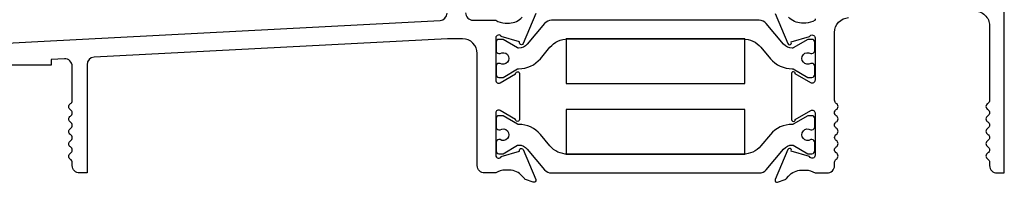
# Model space of a CAD drawing. Units: inches. Extents: x 0 to 147, y 0 to 94.
# Drawn here: x 77 to 81, y 60 to 61 of the extents above; entities that cross this region are included whole.
import ezdxf

# ---------------------------------------------------------------- set-up
doc = ezdxf.new("R2010")
doc.units = ezdxf.units.IN
doc.header["$MEASUREMENT"] = 0
doc.layers.get('0').update_dxf_attribs({"color": 4})
doc.layers.add('DIME', color=2, linetype='Continuous')
doc.styles.get("Standard").update_dxf_attribs({"font": 'arial.ttf'})
doc.dimstyles.new('EXT_ON-ON', dxfattribs={"dimscale": 2, "dimtxt": 0.125, "dimasz": 0.1, "dimexe": 0.09, "dimexo": 0.0625, "dimgap": 0.0625, "dimtad": 1, "dimdec": 5, "dimzin": 0, "dimdsep": 46, "dimlunit": 5, "dimtxsty": 'Standard', "dimcen": 0, "dimclrd": 256, "dimadec": 0, "dimazin": 0, "dimtfac": 1, "dimtdec": 5, "dimtofl": 0, "dimtmove": 0, "dimatfit": 0, "dimfxl": 0, "dimfrac": 2, "dimtolj": 1, "dimtzin": 0, "dimarcsym": 0})

# ---------------------------------------------------------------- blocks, each defined once
blk = doc.blocks.new('*D58')
at = {"layer": 'DIME', "color": 0, "lineweight": -2}
for p, q in [((79.1127, 64.8718), (74.1511, 64.8718)), ((76.1786, 60.0598), (74.1511, 60.0598))]:
    blk.add_line(p, q, dxfattribs=at)
at = {"layer": 'DIME', "lineweight": -2}
blk.add_line((74.3311, 64.6718), (74.3311, 60.2598), dxfattribs=at)
at = {"layer": 'DIME'}
for points in [[(74.2977, 64.6718), (74.3644, 64.6718), (74.3311, 64.8718)], [(74.2977, 60.2598), (74.3644, 60.2598), (74.3311, 60.0598)]]:
    blk.add_solid(points, dxfattribs=at)
at = {"layer": 'DIME', "color": 0, "insert": (74.0767, 62.4571), "char_height": 0.25, "attachment_point": 5, "rotation": 90}
blk.add_mtext('\\A1;4 13/16"', dxfattribs=at)
blk = doc.blocks.new('IF-1393')
for points in [[(-0.795, 0.6465), (-0.795, 0.641, -0.149664), (-0.8342, 0.629), (-0.8522, 0.629, -0.221595), (-0.9058, 0.654)], [(-0.9624, 0.6689), (-0.9093, 0.5427, 1.069348), (-0.8951, 0.5499), (-0.8179, 0.572, -0.805284), (-0.795, 0.567), (-0.795, 0.389, -0.57735), (-0.813, 0.3786), (-0.878, 0.4162, 1.042635), (-0.894, 0.4168), (-0.894, 0.2242, 1.042635), (-0.878, 0.2248), (-0.813, 0.2624, -0.57735), (-0.795, 0.252), (-0.795, 0.074, -0.805284), (-0.8179, 0.069), (-0.8951, 0.0911, 1.069348), (-0.9093, 0.0983), (-0.9624, -0.0279, 0.649104), (-0.9524, -0.0386), (-0.9201, -0.0273, 0.135326), (-0.9148, -0.0237), (-0.9058, -0.013, -0.221595), (-0.8522, 0.012), (-0.8342, 0.012, -0.149664), (-0.795, 0), (-0.744, 0, 0.414214), (-0.713, 0.031), (-0.713, 0.045, -0.267949), (-0.7055, 0.058, 0.57735), (-0.7055, 0.084, -0.57735), (-0.7055, 0.11, 0.57735), (-0.7055, 0.136, -0.57735), (-0.7055, 0.1619, 0.57735), (-0.7055, 0.1879, -0.57735), (-0.7055, 0.2139, 0.57735), (-0.7055, 0.2399, -0.57735), (-0.7055, 0.2659, 0.57735), (-0.7055, 0.2918, -0.267949), (-0.713, 0.3048), (-0.713, 0.5898, -0.39896), (-0.6542, 0.6517)], [(-0.1272, 0.6793, -0.429634), (-0.062, 0.6174), (-0.062, 0.3048, -0.267949), (-0.0695, 0.2918, 0.57735), (-0.0695, 0.2659, -0.57735), (-0.0695, 0.2399, 0.57735), (-0.0695, 0.2139, -0.57735), (-0.0695, 0.1879, 0.57735), (-0.0695, 0.1619, -0.57735), (-0.0695, 0.136, 0.57735), (-0.0695, 0.11, -0.57735), (-0.0695, 0.084, 0.57735), (-0.0695, 0.058, -0.267949), (-0.062, 0.045), (-0.062, 0.031, 0.414214), (-0.031, 0), (0, 0), (0, 3.3906, -0.491943)], [(-1.9682, 0.6689), (-2.0212, 0.5427, -1.069348), (-2.0355, 0.5499), (-2.1126, 0.572, 0.805284), (-2.1356, 0.567), (-2.1356, 0.389, 0.57735), (-2.1176, 0.3786), (-2.0525, 0.4162, -1.042635), (-2.0366, 0.4168), (-2.0366, 0.2242, -1.042635), (-2.0525, 0.2248), (-2.1176, 0.2624, 0.57735), (-2.1356, 0.252), (-2.1356, 0.074, 0.805284), (-2.1126, 0.069), (-2.0355, 0.0911, -1.069348), (-2.0212, 0.0983), (-1.9682, -0.0279, -0.649104), (-1.9782, -0.0386), (-2.0105, -0.0273, -0.135326), (-2.0157, -0.0237), (-2.0248, -0.013, 0.221595), (-2.0784, 0.012), (-2.0964, 0.012, 0.149664), (-2.1356, 0), (-2.1826, 0, -0.414214), (-2.2136, 0.031), (-2.2136, 0.501, 0.414214), (-2.2756, 0.563), (-2.3385, 0.563), (-3.8232, 0.4852, 0.39896), (-3.8526, 0.4542), (-3.8526, 0), (-3.8836, 0, -0.414214), (-3.9146, 0.031), (-3.9146, 0.044, 0.267949), (-3.9221, 0.057, -0.57735), (-3.9221, 0.083, 0.57735), (-3.9221, 0.109, -0.57735), (-3.9221, 0.135, 0.57735), (-3.9221, 0.1609, -0.57735), (-3.9221, 0.1869, 0.57735), (-3.9221, 0.2129, -0.57735), (-3.9221, 0.2389, 0.57735), (-3.9221, 0.2649, -0.57735), (-3.9221, 0.2908, 0.267949), (-3.9146, 0.3038), (-3.9146, 0.4477, 0.429634), (-3.9472, 0.4787), (-4.0036, 0.4757), (-4.0036, 0.4516), (-4.1696, 0.4516, 1)], [(-4.9982, 0.5017), (-4.0592, 0.5509), (-2.3699, 0.6395, 0.39896), (-2.3406, 0.6704)], [(-2.2626, 0.672, 0.414214), (-2.2316, 0.641), (-2.1356, 0.641, 0.149664), (-2.0964, 0.629), (-2.0784, 0.629, 0.221595), (-2.0248, 0.654)]]:
    blk.add_lwpolyline(points, format="xyb")
for points in [[(-2.1346, 0.5483), (-2.1346, 0.5132, 0.414214), (-2.1226, 0.5012), (-2.118, 0.5012, -1.809097), (-2.118, 0.4599), (-2.1226, 0.4599, 0.414214), (-2.1346, 0.4479), (-2.1346, 0.4128, 0.414214), (-2.1226, 0.4008), (-2.1051, 0.4008), (-2.0439, 0.4362, -0.133767), (-2.0399, 0.4372, 0.223876), (-1.9484, 0.4794), (-1.9083, 0.5272, -0.221695), (-1.8332, 0.5622), (-1.0974, 0.5622, -0.221695), (-1.0223, 0.5272), (-0.9822, 0.4794, 0.223876), (-0.8907, 0.4372, -0.133767), (-0.8866, 0.4362), (-0.8254, 0.4008), (-0.808, 0.4008, 0.414214), (-0.796, 0.4128), (-0.796, 0.4479, 0.414214), (-0.808, 0.4599), (-0.8125, 0.4599, -1.809097), (-0.8125, 0.5012), (-0.808, 0.5012, 0.414214), (-0.796, 0.5132), (-0.796, 0.5483, 0.414214), (-0.808, 0.5603), (-0.8254, 0.5603), (-0.8867, 0.5249, -0.130137), (-0.8906, 0.5239, -0.223259), (-0.9271, 0.5407), (-0.9995, 0.6271, 0.221695), (-1.0294, 0.641), (-1.9012, 0.641, 0.221695), (-1.931, 0.6271), (-2.0035, 0.5407, -0.223259), (-2.04, 0.5239, -0.130137), (-2.0439, 0.5249), (-2.1051, 0.5603), (-2.1226, 0.5603, 0.414214)], [(-0.796, 0.0927), (-0.796, 0.1278, 0.414214), (-0.808, 0.1398), (-0.8125, 0.1398, -1.809097), (-0.8125, 0.1811), (-0.808, 0.1811, 0.414214), (-0.796, 0.1931), (-0.796, 0.2282, 0.414214), (-0.808, 0.2402), (-0.8254, 0.2402), (-0.8866, 0.2048, -0.133767), (-0.8907, 0.2038, 0.223876), (-0.9822, 0.1616), (-1.0223, 0.1138, -0.221695), (-1.0974, 0.0788), (-1.8332, 0.0788, -0.221695), (-1.9083, 0.1138), (-1.9484, 0.1616, 0.223876), (-2.0399, 0.2038, -0.133767), (-2.0439, 0.2048), (-2.1051, 0.2402), (-2.1226, 0.2402, 0.414214), (-2.1346, 0.2282), (-2.1346, 0.1931, 0.414214), (-2.1226, 0.1811), (-2.118, 0.1811, -1.809097), (-2.118, 0.1398), (-2.1226, 0.1398, 0.414214), (-2.1346, 0.1278), (-2.1346, 0.0927, 0.414214), (-2.1226, 0.0807), (-2.1051, 0.0807), (-2.0439, 0.1161, -0.130137), (-2.04, 0.1171, -0.223259), (-2.0035, 0.1003), (-1.931, 0.0139, 0.221695), (-1.9012, 0), (-1.0294, 0, 0.221695), (-0.9995, 0.0139), (-0.9271, 0.1003, -0.223259), (-0.8906, 0.1171, -0.130137), (-0.8867, 0.1161), (-0.8254, 0.0807), (-0.808, 0.0807, 0.414214)]]:
    blk.add_lwpolyline(points, format="xyb", close=True)

msp = doc.modelspace()

# ---------------------------------------------------------------- linework, layer by layer
for points in [[(79.491392, 60.622044), (79.491392, 60.435044), (80.241392, 60.435044), (80.241392, 60.622044)], [(80.240835, 60.13856), (80.240835, 60.32556), (79.490835, 60.32556), (79.490835, 60.13856)]]:
    msp.add_lwpolyline(points, close=True)

# ---------------------------------------------------------------- block references
msp.add_blockref('IF-1393', (81.331114, 60.059802))

# ---------------------------------------------------------------- dimensions: what is measured, and where the dimension line sits
at = {"layer": 'DIME'}
dim = msp.add_linear_dim(base=(74.331064, 60.059802), p1=(79.237666, 64.871773), p2=(76.303556, 60.059802), angle=270, dimstyle='EXT_ON-ON', override={"dimpost": '"'}, dxfattribs=at)
dim.commit()
dim.dimension.update_dxf_attribs({"geometry": '*D58', "text_midpoint": (74.331064, 62.457072), "dimtype": 160})

doc.saveas('drawing.dxf')
